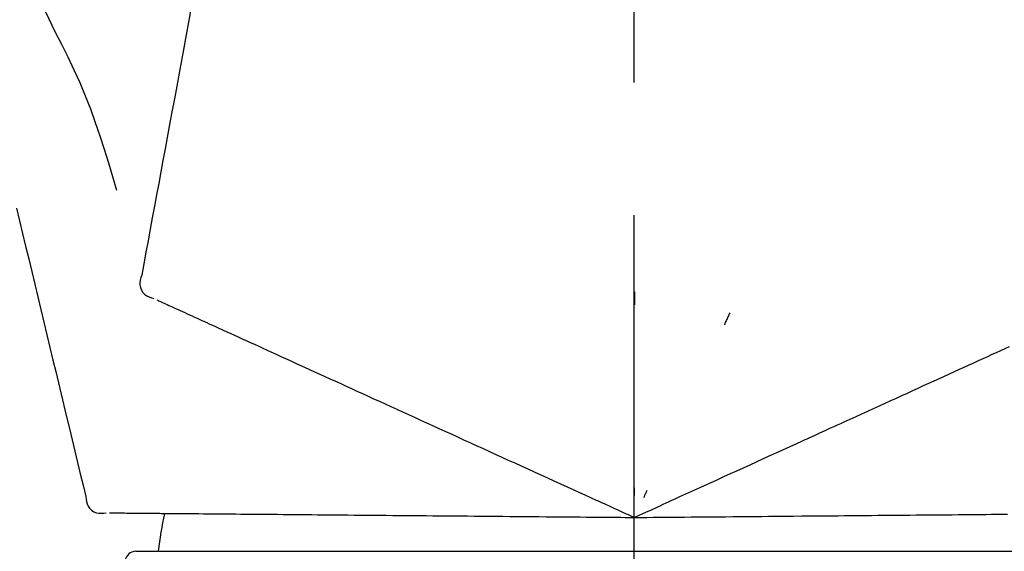
# Model space of a CAD drawing. Extents: x 55896 to 82369, y -33085 to -24215.
# Drawn here: x 76206 to 76252, y -29893 to -29868 of the extents above; entities that cross this region are included whole.
import ezdxf

# ---------------------------------------------------------------- set-up
doc = ezdxf.new("R2010")
doc.units = 0
doc.header["$LTSCALE"] = 50
doc.header["$MEASUREMENT"] = 0
doc.linetypes.add('CENTER2', pattern=[1.125, 0.75, -0.125, 0.125, -0.125])
doc.layers.get('0').update_dxf_attribs({"linetype": 'CONTINUOUS'})
doc.layers.get('DEFPOINTS').update_dxf_attribs({"color": 146, "linetype": 'CONTINUOUS'})
doc.layers.add('150-機器', color=8, linetype='CONTINUOUS')
doc.layers.add('166-寸法B', color=11, linetype='CONTINUOUS')
doc.styles.add('KH001', font='txt')
doc.dimstyles.new('KH1xx030', dxfattribs={"dimscale": 30, "dimtxt": 2, "dimasz": 0.6, "dimexe": 0.3, "dimexo": 1.2, "dimgap": 0.5, "dimtad": 3, "dimdec": 1, "dimdsep": 46, "dimlunit": 6, "dimtxsty": 'KH001', "dimblk": 'DOT', "dimcen": 1, "dimdle": 1, "dimclrd": 256, "dimclre": 256, "dimclrt": 256, "dimadec": 0, "dimazin": 0, "dimtfac": 1, "dimtdec": 1, "dimtix": 1, "dimtmove": 2, "dimatfit": 3, "dimldrblk": 'CLOSEDBLANK', "dimfxl": 1, "dimtolj": 1, "dimtzin": 0, "dimlwd": -1, "dimlwe": -1, "dimarcsym": 0})

# ---------------------------------------------------------------- blocks, each defined once
blk = doc.blocks.new('F402_D')
at = {"layer": '150-機器', "color": 161, "linetype": 'CENTER2'}
blk.add_line((0, -53.668), (0, 250.266), dxfattribs=at)
at = {"layer": '150-機器', "color": 13, "linetype": 'Continuous'}
for p, q in [((-23.492, 136.737), (0, 136.737)), ((0, 136.737), (23.492, 136.737))]:
    blk.add_line(p, q, dxfattribs=at)
for points in [[(-29.207, 164.744), (-29.032, 164.461), (-28.858, 164.177), (-28.686, 163.892), (-28.517, 163.605), (-28.352, 163.315), (-28.192, 163.023), (-28.036, 162.729), (-27.883, 162.433), (-27.735, 162.134), (-27.589, 161.835), (-27.445, 161.534), (-27.302, 161.233)], [(-20.667, 163.49), (-20.779, 162.887), (-20.891, 162.283), (-21.002, 161.679), (-21.114, 161.076), (-21.226, 160.472), (-21.338, 159.869), (-21.45, 159.265), (-21.562, 158.661), (-21.674, 158.058), (-21.786, 157.454), (-21.897, 156.851), (-22.009, 156.247)], [(-27.302, 161.233), (-27, 160.636), (-26.701, 160.037), (-26.412, 159.434), (-26.135, 158.826), (-25.874, 158.209), (-25.629, 157.585), (-25.398, 156.955), (-25.181, 156.321), (-24.977, 155.684), (-24.781, 155.044), (-24.592, 154.403), (-24.406, 153.76)], [(-22.009, 156.247), (-22.11, 155.705), (-22.21, 155.164), (-22.31, 154.622), (-22.411, 154.08), (-22.511, 153.539), (-22.612, 152.997), (-22.712, 152.455), (-22.812, 151.914), (-22.913, 151.372), (-23.013, 150.831), (-23.114, 150.289), (-23.214, 149.747)], [(-29.112, 152.909), (-28.969, 152.312), (-28.826, 151.715), (-28.683, 151.118), (-28.539, 150.522), (-28.396, 149.925), (-28.253, 149.328), (-28.109, 148.731), (-27.966, 148.134), (-27.823, 147.537), (-27.679, 146.94), (-27.536, 146.343), (-27.393, 145.746)], [(-23.214, 149.747), (-23.249, 149.635), (-23.279, 149.522), (-23.297, 149.409), (-23.298, 149.295), (-23.273, 149.168), (-23.224, 149.046), (-23.152, 148.936), (-23.063, 148.843), (-22.969, 148.778), (-22.866, 148.728), (-22.756, 148.688), (-22.644, 148.652)], [(0.004, 148.971), (0.004, 148.92), (0.004, 148.869), (0.004, 148.818), (0.004, 148.767), (0.004, 148.715), (0.004, 148.664), (0.004, 148.613), (0.004, 148.562), (0.004, 148.511), (0.004, 148.459), (0.004, 148.408), (0.004, 148.357)], [(-22.504, 148.589), (-22.46, 148.569), (-22.417, 148.549), (-22.373, 148.529), (-22.33, 148.509)], [(-22.33, 148.509), (-22.269, 148.482), (-22.208, 148.454), (-22.148, 148.426), (-22.087, 148.399)], [(-22.087, 148.399), (-22.01, 148.363), (-21.932, 148.328), (-21.855, 148.293), (-21.777, 148.257)], [(-21.777, 148.257), (-21.683, 148.215), (-21.59, 148.172), (-21.496, 148.129), (-21.402, 148.086)], [(-21.402, 148.086), (-21.292, 148.036), (-21.182, 147.986), (-21.072, 147.936), (-20.962, 147.886)], [(-20.962, 147.886), (-20.841, 147.831), (-20.719, 147.775), (-20.598, 147.72), (-20.476, 147.664), (-20.412, 147.635), (-20.349, 147.606), (-20.285, 147.577), (-20.221, 147.548), (-20.185, 147.532), (-20.149, 147.515), (-20.113, 147.499), (-20.077, 147.482), (-19.961, 147.43), (-19.846, 147.377), (-19.731, 147.325), (-19.615, 147.272), (-19.554, 147.244), (-19.493, 147.217), (-19.433, 147.189), (-19.372, 147.161)], [(4.5, 147.973), (4.478, 147.927), (4.456, 147.88), (4.435, 147.834), (4.413, 147.787), (4.391, 147.741), (4.37, 147.695), (4.348, 147.648), (4.326, 147.602), (4.305, 147.555), (4.283, 147.509), (4.261, 147.463), (4.24, 147.416)], [(-19.372, 147.161), (-19.195, 147.081), (-19.019, 147), (-18.843, 146.92), (-18.666, 146.84)], [(-18.666, 146.84), (-18.476, 146.753), (-18.286, 146.666), (-18.095, 146.579), (-17.905, 146.493)], [(-17.905, 146.493), (-17.701, 146.4), (-17.497, 146.307), (-17.293, 146.214), (-17.089, 146.121)], [(16.869, 146.021), (17.072, 146.113), (17.274, 146.205), (17.476, 146.297), (17.679, 146.39)], [(-27.393, 145.746), (-27.264, 145.211), (-27.136, 144.675), (-27.007, 144.139), (-26.878, 143.604), (-26.75, 143.068), (-26.621, 142.532), (-26.493, 141.997), (-26.364, 141.461), (-26.235, 140.925), (-26.107, 140.39), (-25.978, 139.854), (-25.85, 139.318)], [(-17.089, 146.121), (-16.872, 146.022), (-16.655, 145.923), (-16.439, 145.824), (-16.222, 145.726)], [(-16.222, 145.726), (-15.992, 145.621), (-15.763, 145.517), (-15.534, 145.412), (-15.304, 145.308)], [(16.007, 145.628), (16.222, 145.726), (16.438, 145.824), (16.654, 145.922), (16.869, 146.021)], [(-15.304, 145.308), (-15.063, 145.198), (-14.822, 145.088), (-14.581, 144.978), (-14.34, 144.868)], [(15.094, 145.212), (15.322, 145.316), (15.551, 145.42), (15.779, 145.524), (16.007, 145.628)], [(-14.34, 144.868), (-14.088, 144.753), (-13.836, 144.639), (-13.584, 144.524), (-13.332, 144.409)], [(13.131, 144.317), (13.382, 144.432), (13.633, 144.546), (13.884, 144.66), (14.135, 144.774)], [(14.135, 144.774), (14.375, 144.884), (14.614, 144.993), (14.854, 145.102), (15.094, 145.212)], [(-13.332, 144.409), (-13.07, 144.289), (-12.808, 144.17), (-12.546, 144.05), (-12.284, 143.931)], [(12.088, 143.842), (12.349, 143.96), (12.609, 144.079), (12.87, 144.198), (13.131, 144.317)], [(-12.284, 143.931), (-12.012, 143.807), (-11.74, 143.683), (-11.469, 143.56), (-11.197, 143.436)], [(11.007, 143.349), (11.277, 143.472), (11.547, 143.595), (11.817, 143.718), (12.088, 143.842)], [(-11.197, 143.436), (-10.917, 143.308), (-10.637, 143.181), (-10.357, 143.053), (-10.077, 142.925)], [(-10.077, 142.925), (-9.79, 142.794), (-9.502, 142.663), (-9.214, 142.532), (-8.927, 142.401)], [(9.892, 142.841), (10.17, 142.968), (10.449, 143.095), (10.728, 143.222), (11.007, 143.349)], [(5.761, 140.958), (6.115, 141.12), (6.47, 141.281), (6.824, 141.443), (7.178, 141.604), (7.349, 141.682), (7.519, 141.76), (7.689, 141.837), (7.86, 141.915), (7.954, 141.958), (8.048, 142.001), (8.142, 142.043), (8.236, 142.086), (8.49, 142.202), (8.744, 142.318), (8.997, 142.433), (9.251, 142.549), (9.411, 142.622), (9.572, 142.695), (9.732, 142.768), (9.892, 142.841)], [(-8.927, 142.401), (-8.633, 142.267), (-8.338, 142.133), (-8.044, 141.999), (-7.75, 141.865)], [(-7.75, 141.865), (-7.45, 141.728), (-7.15, 141.591), (-6.85, 141.455), (-6.55, 141.318)], [(-6.55, 141.318), (-6.245, 141.179), (-5.94, 141.04), (-5.636, 140.901), (-5.331, 140.762)], [(-5.331, 140.762), (-5.022, 140.622), (-4.714, 140.481), (-4.405, 140.34), (-4.096, 140.2)], [(4.532, 140.398), (4.839, 140.538), (5.146, 140.678), (5.454, 140.818), (5.761, 140.958)], [(-4.096, 140.2), (-3.785, 140.058), (-3.473, 139.916), (-3.161, 139.774), (-2.85, 139.632)], [(3.28, 139.828), (3.593, 139.97), (3.906, 140.113), (4.219, 140.256), (4.532, 140.398)], [(0, 138.333), (0.268, 138.455), (0.536, 138.577), (0.804, 138.699), (1.072, 138.821), (1.215, 138.887), (1.358, 138.952), (1.5, 139.017), (1.643, 139.082), (1.77, 139.14), (1.897, 139.197), (2.023, 139.255), (2.15, 139.313), (2.432, 139.441), (2.715, 139.57), (2.998, 139.699), (3.28, 139.828)], [(0, 139.735), (0, 139.704), (0, 139.672), (0, 139.641), (0, 139.61), (0, 139.579), (0, 139.547), (0, 139.516), (0, 139.485), (0, 139.453), (0, 139.422), (0, 139.391), (0, 139.36)], [(-25.85, 139.318), (-25.836, 139.201), (-25.818, 139.086), (-25.788, 138.976), (-25.742, 138.871), (-25.668, 138.765), (-25.573, 138.674), (-25.463, 138.602), (-25.344, 138.554), (-25.232, 138.533), (-25.117, 138.529), (-25.001, 138.537), (-24.884, 138.55)], [(-2.85, 139.632), (-2.588, 139.512), (-2.327, 139.393), (-2.065, 139.274), (-1.804, 139.155), (-1.709, 139.112), (-1.615, 139.069), (-1.521, 139.026), (-1.427, 138.983), (-1.359, 138.952), (-1.29, 138.921), (-1.222, 138.89), (-1.154, 138.859), (-0.963, 138.772), (-0.772, 138.685), (-0.58, 138.597), (-0.389, 138.51), (-0.292, 138.466), (-0.195, 138.422), (-0.097, 138.377), (0, 138.333)], [(0.593, 139.604), (0.58, 139.575), (0.566, 139.547), (0.553, 139.518), (0.54, 139.49), (0.527, 139.462), (0.513, 139.433), (0.5, 139.405), (0.487, 139.377), (0.474, 139.348), (0.46, 139.32), (0.447, 139.292), (0.434, 139.263)], [(-24.73, 138.549), (-24.682, 138.548), (-24.634, 138.548), (-24.586, 138.548), (-24.538, 138.547)], [(-24.538, 138.547), (-24.472, 138.547), (-24.405, 138.546), (-24.338, 138.545), (-24.272, 138.545)], [(-24.272, 138.545), (-24.187, 138.544), (-24.101, 138.543), (-24.016, 138.543), (-23.931, 138.542)], [(-23.931, 138.542), (-23.828, 138.541), (-23.725, 138.54), (-23.622, 138.539), (-23.519, 138.538)], [(-23.519, 138.538), (-23.398, 138.537), (-23.277, 138.536), (-23.156, 138.535), (-23.036, 138.534)], [(-23.036, 138.534), (-22.902, 138.533), (-22.768, 138.532), (-22.635, 138.53), (-22.501, 138.529), (-22.431, 138.529), (-22.361, 138.528), (-22.291, 138.527), (-22.221, 138.527), (-22.182, 138.527), (-22.142, 138.526), (-22.102, 138.526), (-22.063, 138.525), (-21.936, 138.524), (-21.809, 138.523), (-21.682, 138.522), (-21.555, 138.521), (-21.488, 138.52), (-21.422, 138.52), (-21.355, 138.519), (-21.288, 138.519)], [(-21.288, 138.519), (-21.094, 138.517), (-20.9, 138.515), (-20.706, 138.514), (-20.513, 138.512)], [(-20.513, 138.512), (-20.303, 138.51), (-20.094, 138.508), (-19.885, 138.506), (-19.676, 138.505)], [(-19.676, 138.505), (-19.452, 138.503), (-19.228, 138.501), (-19.004, 138.499), (-18.78, 138.497)], [(-18.78, 138.497), (-18.541, 138.495), (-18.303, 138.493), (-18.064, 138.491), (-17.826, 138.489)], [(-17.826, 138.489), (-17.574, 138.486), (-17.322, 138.484), (-17.07, 138.482), (-16.818, 138.48)], [(-16.818, 138.48), (-16.553, 138.477), (-16.288, 138.475), (-16.024, 138.473), (-15.759, 138.47)], [(-15.759, 138.47), (-15.482, 138.468), (-15.205, 138.466), (-14.928, 138.463), (-14.651, 138.461)], [(-14.651, 138.461), (-14.363, 138.458), (-14.075, 138.456), (-13.787, 138.453), (-13.498, 138.451)], [(-13.498, 138.451), (-13.2, 138.448), (-12.902, 138.446), (-12.603, 138.443), (-12.305, 138.44)], [(-12.305, 138.44), (-11.997, 138.438), (-11.689, 138.435), (-11.382, 138.432), (-11.074, 138.43)], [(-11.074, 138.43), (-10.758, 138.427), (-10.442, 138.424), (-10.126, 138.421), (-9.81, 138.419)], [(-9.81, 138.419), (-9.486, 138.416), (-9.163, 138.413), (-8.84, 138.41), (-8.516, 138.407)], [(-8.516, 138.407), (-8.187, 138.404), (-7.857, 138.402), (-7.527, 138.399), (-7.198, 138.396)], [(-7.198, 138.396), (-6.863, 138.393), (-6.528, 138.39), (-6.193, 138.387), (-5.858, 138.384)], [(-5.858, 138.384), (-5.519, 138.381), (-5.18, 138.378), (-4.841, 138.375), (-4.501, 138.372)], [(-4.501, 138.372), (-4.159, 138.369), (-3.816, 138.366), (-3.474, 138.363), (-3.131, 138.36)], [(-3.131, 138.36), (-2.844, 138.358), (-2.557, 138.355), (-2.269, 138.353), (-1.982, 138.35), (-1.879, 138.349), (-1.775, 138.348), (-1.671, 138.348), (-1.568, 138.347), (-1.493, 138.346), (-1.418, 138.345), (-1.343, 138.345), (-1.268, 138.344), (-1.058, 138.342), (-0.848, 138.34), (-0.638, 138.339), (-0.428, 138.337), (-0.321, 138.336), (-0.214, 138.335), (-0.107, 138.334), (0, 138.333)], [(0, 138.333), (0.295, 138.336), (0.589, 138.338), (0.884, 138.341), (1.178, 138.343), (1.335, 138.345), (1.492, 138.346), (1.649, 138.347), (1.806, 138.349), (1.945, 138.35), (2.084, 138.351), (2.223, 138.352), (2.363, 138.354), (2.673, 138.356), (2.984, 138.359), (3.294, 138.362), (3.605, 138.364)], [(3.605, 138.364), (3.948, 138.367), (4.292, 138.37), (4.636, 138.373), (4.98, 138.376)], [(4.98, 138.376), (5.318, 138.379), (5.655, 138.382), (5.993, 138.385), (6.331, 138.388)], [(6.331, 138.388), (6.72, 138.392), (7.109, 138.395), (7.499, 138.398), (7.888, 138.402), (8.075, 138.403), (8.263, 138.405), (8.45, 138.407), (8.637, 138.408), (8.741, 138.409), (8.844, 138.41), (8.947, 138.411), (9.05, 138.412), (9.329, 138.414), (9.608, 138.417), (9.887, 138.419), (10.166, 138.422), (10.342, 138.423), (10.518, 138.425), (10.694, 138.426), (10.87, 138.428)], [(10.87, 138.428), (11.176, 138.43), (11.483, 138.433), (11.789, 138.436), (12.095, 138.439)], [(12.095, 138.439), (12.392, 138.441), (12.689, 138.444), (12.986, 138.446), (13.283, 138.449)], [(13.283, 138.449), (13.57, 138.451), (13.857, 138.454), (14.143, 138.456), (14.43, 138.459)], [(14.43, 138.459), (14.706, 138.461), (14.981, 138.464), (15.257, 138.466), (15.533, 138.469)], [(15.533, 138.469), (15.796, 138.471), (16.06, 138.473), (16.324, 138.475), (16.587, 138.478)], [(16.587, 138.478), (16.838, 138.48), (17.089, 138.482), (17.339, 138.484), (17.59, 138.486)]]:
    blk.add_lwpolyline(points, dxfattribs=at)
for centre, radius, start, end in [((-2.639, 134.33), 19.947, 167.8571, 173.0695), ((-23.492, 136.239), 0.499, 90, 173.4651)]:
    blk.add_arc(centre, radius, start, end, dxfattribs=at)
blk = doc.blocks.new('_Dot')
at = {"color": 0, "linetype": 'ByBlock', "lineweight": -2}
blk.add_line((-0.5, 0), (-1, 0), dxfattribs=at)
at = {"color": 0, "linetype": 'ByBlock', "const_width": 0.5}
blk.add_lwpolyline([(-0.25, 0, 1), (0.25, 0, 1)], format="xyb", close=True, dxfattribs=at)
blk = doc.blocks.new('*D71')
at = {"layer": '166-寸法B', "transparency": 16777216}
for p, q in [((75654.569, -29996.507), (75654.569, -29570.619)), ((76454.569, -29996.507), (76454.569, -29570.619)), ((75672.569, -29579.619), (76436.569, -29579.619))]:
    blk.add_line(p, q, dxfattribs=at)
at = {"layer": 'DEFPOINTS', "color": 0, "transparency": 16777216}
for p in [(76454.569, -29579.619), (75654.569, -30032.507), (76454.569, -30032.507)]:
    blk.add_point(p, dxfattribs=at)
at = {"layer": '166-寸法B', "transparency": 16777216, "xscale": 18, "yscale": 18, "zscale": 18, "rotation": 180}
blk.add_blockref('_Dot', (75654.569, -29579.619), dxfattribs=at)
at = {"layer": '166-寸法B', "transparency": 16777216, "xscale": 18, "yscale": 18, "zscale": 18}
blk.add_blockref('_Dot', (76454.569, -29579.619), dxfattribs=at)
at = {"layer": '166-寸法B', "transparency": 16777216, "insert": (76054.569, -29534.619), "char_height": 60, "attachment_point": 5, "style": 'KH001'}
blk.add_mtext('\\A1;800', dxfattribs=at)
blk = doc.blocks.new('_ClosedBlank')
at = {"color": 0, "linetype": 'ByBlock', "lineweight": -2}
for p, q in [((-1, 0.1667), (0, 0)), ((-1, 0.1667), (-1, -0.1667)), ((0, 0), (-1, -0.1667))]:
    blk.add_line(p, q, dxfattribs=at)
blk = doc.blocks.new('*D90')
at = {"layer": '166-寸法B', "linetype": 'ByBlock', "transparency": 16777216}
for p, q in [((75654.569, -29996.507), (75654.569, -29705.619)), ((76304.569, -29817.063), (76304.569, -29705.619)), ((76286.569, -29714.619), (75672.569, -29714.619))]:
    blk.add_line(p, q, dxfattribs=at)
at = {"layer": 'DEFPOINTS', "color": 0, "transparency": 16777216}
for p in [(75654.569, -29714.619), (76304.569, -29853.063), (75654.569, -30032.507)]:
    blk.add_point(p, dxfattribs=at)
at = {"layer": '166-寸法B', "transparency": 16777216, "xscale": 18, "yscale": 18, "zscale": 18, "rotation": 180}
blk.add_blockref('_Dot', (75654.569, -29714.619), dxfattribs=at)
at = {"layer": '166-寸法B', "transparency": 16777216, "xscale": 18, "yscale": 18, "zscale": 18}
blk.add_blockref('_Dot', (76304.569, -29714.619), dxfattribs=at)
at = {"layer": '166-寸法B', "transparency": 16777216, "insert": (75979.569, -29669.619), "char_height": 60, "attachment_point": 5, "style": 'KH001'}
blk.add_mtext('\\A1;650', dxfattribs=at)

msp = doc.modelspace()

# ---------------------------------------------------------------- block references
at = {"layer": '150-機器'}
msp.add_blockref('F402_D', (76234.569, -30029.814), dxfattribs=at)

# ---------------------------------------------------------------- dimensions: what is measured, and where the dimension line sits
at = {"layer": '166-寸法B'}
dim = msp.add_linear_dim(base=(76454.569, -29579.619), p1=(75654.569, -30032.507), p2=(76454.569, -30032.507), dimstyle='KH1xx030', dxfattribs=at)
dim.commit()
dim.dimension.update_dxf_attribs({"geometry": '*D71', "text_midpoint": (76054.569, -29534.619)})
dim = msp.add_linear_dim(base=(75654.569, -29714.619), p1=(76304.569, -29853.063), p2=(75654.569, -30032.507), dimstyle='KH1xx030', override={"dimfxl": 0.5, "dimarcsym": 1}, dxfattribs=at)
dim.commit()
dim.dimension.update_dxf_attribs({"geometry": '*D90', "text_midpoint": (75979.569, -29669.619)})

doc.saveas('drawing.dxf')
